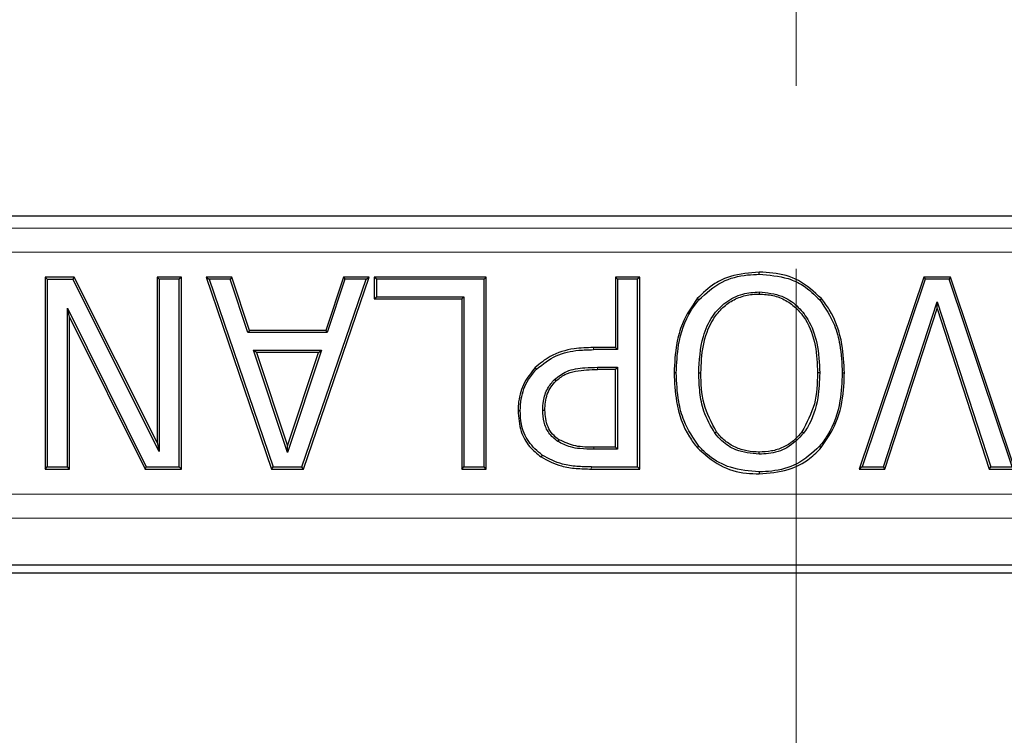
# Model space of a CAD drawing. Units: millimetres. Extents: x 0 to 420, y 0 to 297.
# Drawn here: x 128 to 135, y 41 to 46 of the extents above; entities that cross this region are included whole.
import ezdxf

# ---------------------------------------------------------------- set-up
doc = ezdxf.new("R2010")
doc.units = ezdxf.units.MM
doc.linetypes.add('CENTER', pattern=[10.16, 6.35, -1.27, 1.27, -1.27])

msp = doc.modelspace()

# ---------------------------------------------------------------- linework, layer by layer
at = {"color": 7, "linetype": 'CENTER', "lineweight": 18}
msp.add_line((133.5152, 175.9467), (133.5152, 34.6989), dxfattribs=at)
at = {"color": 7, "linetype": 'Continuous', "lineweight": 25}
for p, q in [((144.6623, 44.2328), (121.8964, 44.2328)), ((128.504, 43.8093), (128.3028, 43.8093)), ((128.3028, 43.8093), (128.3028, 42.476)), ((128.3173, 43.7948), (128.3028, 43.8093)), ((128.504, 43.8093), (128.495, 43.7948)), ((129.0791, 42.6595), (128.504, 43.8093)), ((129.2479, 43.8093), (129.0791, 43.8093)), ((129.0791, 43.8093), (129.0791, 42.6595)), ((129.0791, 43.8093), (129.0937, 43.7948)), ((129.2479, 43.8093), (129.2333, 43.7948)), ((129.2479, 42.476), (129.2479, 43.8093)), ((129.5975, 43.8093), (129.4192, 43.8093)), ((129.4192, 43.8093), (129.8741, 42.476)), ((129.4192, 43.8093), (129.4396, 43.7948)), ((129.5975, 43.8093), (129.5869, 43.7948)), ((129.7196, 43.438), (129.5975, 43.8093)), ((130.0951, 42.476), (130.55, 43.8093)), ((130.3717, 43.8093), (130.2499, 43.438)), ((130.55, 43.8093), (130.3717, 43.8093)), ((130.3717, 43.8093), (130.3823, 43.7948)), ((130.5296, 43.7948), (130.55, 43.8093)), ((131.3627, 43.8093), (130.5863, 43.8093)), ((130.5863, 43.8093), (130.5863, 43.6574)), ((130.6009, 43.7948), (130.5863, 43.8093)), ((131.3627, 43.8093), (131.3481, 43.7948)), ((131.3627, 42.476), (131.3627, 43.8093)), ((132.4285, 43.8093), (132.2597, 43.8093)), ((132.2597, 43.8093), (132.2597, 43.3199)), ((132.2597, 43.8093), (132.2743, 43.7948)), ((132.4285, 43.8093), (132.4139, 43.7948)), ((132.4285, 42.476), (132.4285, 43.8093)), ((133.2586, 43.8285), (133.2586, 43.8431)), ((134.3993, 43.8093), (133.9526, 42.476)), ((134.586, 43.8093), (134.3993, 43.8093)), ((134.3993, 43.8093), (134.4098, 43.7948)), ((134.586, 43.8093), (134.5755, 43.7948)), ((135.0327, 42.476), (134.586, 43.8093)), ((128.3173, 43.7948), (128.3173, 42.4906)), ((128.3173, 43.7948), (128.495, 43.7948)), ((129.0937, 42.5978), (128.495, 43.7948)), ((129.0937, 43.7948), (129.0937, 42.5978)), ((129.2333, 43.7948), (129.0937, 43.7948)), ((129.2333, 42.4906), (129.2333, 43.7948)), ((129.4396, 43.7948), (129.8846, 42.4906)), ((129.5869, 43.7948), (129.4396, 43.7948)), ((129.709, 43.4234), (129.5869, 43.7948)), ((130.0847, 42.4906), (130.5296, 43.7948)), ((130.3823, 43.7948), (130.2605, 43.4234)), ((130.5296, 43.7948), (130.3823, 43.7948)), ((131.3481, 43.7948), (130.6009, 43.7948)), ((130.6009, 43.7948), (130.6009, 43.672)), ((131.3481, 42.4906), (131.3481, 43.7948)), ((132.2743, 43.7948), (132.2743, 43.3053)), ((132.4139, 43.7948), (132.2743, 43.7948)), ((132.4139, 42.4906), (132.4139, 43.7948)), ((134.4098, 43.7948), (133.9728, 42.4906)), ((134.5755, 43.7948), (134.4098, 43.7948)), ((135.0125, 42.4906), (134.5755, 43.7948)), ((130.5863, 43.6574), (130.6009, 43.672)), ((130.6009, 43.672), (131.2085, 43.672)), ((131.1939, 43.6574), (131.2085, 43.672)), ((131.2085, 43.672), (131.2085, 42.4906)), ((130.5863, 43.6574), (131.1939, 43.6574)), ((131.1939, 43.6574), (131.1939, 42.476)), ((132.839, 43.6503), (132.8279, 43.6598)), ((133.6781, 43.6503), (133.6892, 43.6598)), ((134.12, 42.4906), (134.4926, 43.6371)), ((134.4926, 43.5899), (134.4926, 43.6371)), ((134.4926, 43.6371), (134.8653, 42.4906)), ((128.4715, 43.5316), (128.457, 43.5938)), ((128.457, 42.4906), (128.457, 43.5938)), ((128.457, 43.5938), (129.0043, 42.4906)), ((128.4715, 42.476), (128.4715, 43.5316)), ((128.4715, 43.5316), (128.9953, 42.476)), ((134.1306, 42.476), (134.4926, 43.5899)), ((134.4926, 43.5899), (134.8547, 42.476)), ((129.7196, 43.438), (129.709, 43.4234)), ((130.2605, 43.4234), (129.709, 43.4234)), ((130.2499, 43.438), (129.7196, 43.438)), ((130.2499, 43.438), (130.2605, 43.4234)), ((129.7694, 43.2861), (129.7492, 43.3007)), ((129.7492, 43.3007), (130.22, 43.3007)), ((129.9852, 42.5908), (129.7492, 43.3007)), ((130.1998, 43.2861), (129.7694, 43.2861)), ((129.7694, 43.2861), (129.9851, 42.6371)), ((129.9851, 42.6371), (130.1998, 43.2861)), ((130.22, 43.3007), (129.9852, 42.5908)), ((130.1998, 43.2861), (130.22, 43.3007)), ((132.2597, 43.3199), (132.1068, 43.3199)), ((132.2743, 43.3053), (132.1069, 43.3053)), ((132.2597, 43.3199), (132.2743, 43.3053)), ((131.7133, 43.1703), (131.703, 43.1806)), ((132.1365, 43.1826), (132.2743, 43.1826)), ((132.2597, 43.168), (132.1366, 43.168)), ((132.2597, 43.168), (132.2743, 43.1826)), ((132.2597, 42.6279), (132.2597, 43.168)), ((132.2743, 43.1826), (132.2743, 42.6133)), ((132.6819, 43.1432), (132.6673, 43.1432)), ((133.6777, 43.1432), (133.6631, 43.1432)), ((133.8342, 43.1432), (133.8488, 43.1432)), ((131.8367, 43.0976), (131.847, 43.0873)), ((131.5846, 42.8816), (131.5992, 42.8816)), ((131.7557, 42.8857), (131.7703, 42.8858)), ((132.9622, 42.7339), (132.9505, 42.7251)), ((133.5655, 42.7251), (133.5539, 42.7339)), ((129.0791, 42.6595), (129.0937, 42.5978)), ((131.8681, 42.6796), (131.86, 42.6674)), ((129.9852, 42.5908), (129.9851, 42.6371)), ((131.752, 42.5721), (131.7436, 42.5601)), ((132.2743, 42.6133), (132.1098, 42.6133)), ((132.2597, 42.6279), (132.1099, 42.6279)), ((132.2597, 42.6279), (132.2743, 42.6133)), ((132.8279, 42.6247), (132.839, 42.6343)), ((133.2575, 42.5796), (133.2575, 42.5941)), ((133.6771, 42.6342), (133.6882, 42.6247)), ((128.3028, 42.476), (128.3173, 42.4906)), ((128.3028, 42.476), (128.4715, 42.476)), ((128.3173, 42.4906), (128.457, 42.4906)), ((128.4715, 42.476), (128.457, 42.4906)), ((128.9953, 42.476), (129.0043, 42.4906)), ((128.9953, 42.476), (129.2479, 42.476)), ((129.0043, 42.4906), (129.2333, 42.4906)), ((129.2479, 42.476), (129.2333, 42.4906)), ((129.8741, 42.476), (129.8846, 42.4906)), ((129.8741, 42.476), (130.0951, 42.476)), ((129.8846, 42.4906), (130.0847, 42.4906)), ((130.0951, 42.476), (130.0847, 42.4906)), ((131.1939, 42.476), (131.2085, 42.4906)), ((131.1939, 42.476), (131.3627, 42.476)), ((131.2085, 42.4906), (131.3481, 42.4906)), ((131.3627, 42.476), (131.3481, 42.4906)), ((132.0928, 42.476), (132.4285, 42.476)), ((132.0929, 42.4906), (132.4139, 42.4906)), ((132.4285, 42.476), (132.4139, 42.4906)), ((133.2586, 42.4568), (133.2586, 42.4422)), ((133.9728, 42.4906), (133.9526, 42.476)), ((133.9526, 42.476), (134.1306, 42.476)), ((133.9728, 42.4906), (134.12, 42.4906)), ((134.1306, 42.476), (134.12, 42.4906)), ((134.8547, 42.476), (134.8653, 42.4906)), ((134.8547, 42.476), (135.0327, 42.476)), ((134.8653, 42.4906), (135.0125, 42.4906)), ((87.846, 41.756), (178.7127, 41.756)), ((178.446, 41.8096), (88.1127, 41.8096))]:
    msp.add_line(p, q, dxfattribs=at)
at = {"color": 8, "linetype": 'Continuous', "lineweight": 18}
for p, q in [((121.8964, 44.2327), (144.6623, 44.2327)), ((144.737, 44.1483), (121.8217, 44.1483)), ((121.8217, 43.9817), (144.737, 43.9817)), ((132.1069, 43.3053), (132.1068, 43.3199)), ((132.1366, 43.168), (132.1365, 43.1826)), ((132.1098, 42.6133), (132.1099, 42.6279)), ((132.0928, 42.476), (132.0929, 42.4906)), ((178.1212, 42.3012), (88.4375, 42.3012)), ((88.4375, 42.1348), (178.1212, 42.1348))]:
    msp.add_line(p, q, dxfattribs=at)
at = {"color": 7, "linetype": 'Continuous', "lineweight": 25, "flags": 128}
for points in [[(133.2575, 43.7058), (133.2575, 43.6985), (133.2575, 43.6912)], [(132.8384, 43.1432), (132.8457, 43.1432), (132.853, 43.1432)]]:
    msp.add_lwpolyline(points, dxfattribs=at)
at = {"color": 7, "linetype": 'Continuous', "lineweight": 25}
for points, knots in [([(133.2586, 43.8431), (133.1908, 43.838), (133.0833, 43.8298), (132.9338, 43.763), (132.8666, 43.6975), (132.8279, 43.6598)], [0, 0, 0, 0, 0.419685, 0.6666, 1, 1, 1, 1]), ([(132.839, 43.6503), (132.8896, 43.6969), (132.9859, 43.7854), (133.1431, 43.8244), (133.2313, 43.8275), (133.2586, 43.8285)], [0, 0, 0, 0, 0.434367, 0.824726, 1, 1, 1, 1]), ([(133.6892, 43.6598), (133.6391, 43.7065), (133.5435, 43.7954), (133.3829, 43.8383), (133.2902, 43.8419), (133.2586, 43.8431)], [0, 0, 0, 0, 0.420909, 0.802432, 1, 1, 1, 1]), ([(133.2586, 43.8285), (133.3264, 43.8233), (133.4327, 43.8152), (133.5778, 43.7491), (133.6417, 43.6862), (133.6781, 43.6503)], [0, 0, 0, 0, 0.4310953, 0.6754587, 1, 1, 1, 1]), ([(132.8384, 43.1432), (132.8427, 43.2291), (132.8495, 43.3672), (132.9248, 43.5355), (133.0207, 43.6393), (133.1366, 43.6979), (133.2191, 43.7033), (133.2575, 43.7058)], [0, 0, 0, 0, 0.32439, 0.5214936, 0.6874827, 0.8543513, 1, 1, 1, 1]), ([(132.853, 43.1432), (132.8556, 43.2072), (132.8608, 43.335), (132.9146, 43.4897), (132.9936, 43.5913), (133.0705, 43.6505), (133.1463, 43.6791), (133.2095, 43.69), (133.2415, 43.6908), (133.2575, 43.6912)], [0, 0, 0, 0, 0.250263, 0.49965, 0.624726, 0.749701, 0.874693, 0.937349, 1, 1, 1, 1]), ([(133.2575, 43.7058), (133.312, 43.7006), (133.4075, 43.6915), (133.5226, 43.6137), (133.6108, 43.5033), (133.6692, 43.341), (133.6747, 43.2126), (133.6777, 43.1432)], [0, 0, 0, 0, 0.204602, 0.358968, 0.512581, 0.736869, 1, 1, 1, 1]), ([(133.2575, 43.6912), (133.2896, 43.6894), (133.3537, 43.6859), (133.4447, 43.6503), (133.5216, 43.5914), (133.6013, 43.4901), (133.6552, 43.3351), (133.6605, 43.2072), (133.6631, 43.1432)], [0, 0, 0, 0, 0.125122, 0.250129, 0.375124, 0.500244, 0.749678, 1, 1, 1, 1]), ([(132.8279, 43.6598), (132.7894, 43.6035), (132.724, 43.508), (132.6764, 43.3281), (132.6707, 43.2121), (132.6673, 43.1432)], [0, 0, 0, 0, 0.368267, 0.62492, 1, 1, 1, 1]), ([(132.6819, 43.1432), (132.6849, 43.2083), (132.6919, 43.3576), (132.7497, 43.535), (132.8202, 43.626), (132.839, 43.6503)], [0, 0, 0, 0, 0.362003, 0.830224, 1, 1, 1, 1]), ([(133.6781, 43.6503), (133.716, 43.5942), (133.7803, 43.4987), (133.8259, 43.3221), (133.8311, 43.2091), (133.8342, 43.1432)], [0, 0, 0, 0, 0.372644, 0.633921, 1, 1, 1, 1]), ([(133.8488, 43.1432), (133.8457, 43.2093), (133.8388, 43.361), (133.7799, 43.5415), (133.7084, 43.6348), (133.6892, 43.6598)], [0, 0, 0, 0, 0.3607444, 0.8282709, 1, 1, 1, 1]), ([(132.1068, 43.3199), (132.0621, 43.3186), (131.9593, 43.3156), (131.8145, 43.2735), (131.7363, 43.2083), (131.703, 43.1806)], [0, 0, 0, 0, 0.306888, 0.705236, 1, 1, 1, 1]), ([(131.7133, 43.1703), (131.7567, 43.2047), (131.8426, 43.2728), (131.9859, 43.3024), (132.0731, 43.3045), (132.1069, 43.3053)], [0, 0, 0, 0, 0.384799, 0.761679, 1, 1, 1, 1]), ([(131.703, 43.1806), (131.6728, 43.1426), (131.6134, 43.0678), (131.5867, 42.9578), (131.585, 42.8965), (131.5846, 42.8816)], [0, 0, 0, 0, 0.439679, 0.86345, 1, 1, 1, 1]), ([(131.5992, 42.8816), (131.6007, 42.9087), (131.6048, 42.9838), (131.6419, 43.087), (131.6933, 43.147), (131.7133, 43.1703)], [0, 0, 0, 0, 0.255704, 0.710745, 1, 1, 1, 1]), ([(131.8367, 43.0976), (131.864, 43.1187), (131.9257, 43.1664), (132.0351, 43.1801), (132.1071, 43.1819), (132.1365, 43.1826)], [0, 0, 0, 0, 0.3191726, 0.7221058, 1, 1, 1, 1]), ([(131.847, 43.0873), (131.867, 43.1038), (131.907, 43.1368), (132.0081, 43.1647), (132.0852, 43.1667), (132.1366, 43.168)], [0, 0, 0, 0, 0.2496161, 0.499547, 1, 1, 1, 1]), ([(132.6673, 43.1432), (132.6703, 43.0769), (132.6772, 42.9235), (132.7374, 42.7425), (132.8093, 42.649), (132.8279, 42.6247)], [0, 0, 0, 0, 0.360293, 0.834275, 1, 1, 1, 1]), ([(132.839, 42.6343), (132.8009, 42.6908), (132.7366, 42.7865), (132.69, 42.9636), (132.6849, 43.0767), (132.6819, 43.1432)], [0, 0, 0, 0, 0.3741939, 0.6324526, 1, 1, 1, 1]), ([(132.9505, 42.7251), (132.9217, 42.775), (132.8705, 42.8632), (132.8428, 43.0089), (132.8399, 43.0981), (132.8384, 43.1432)], [0, 0, 0, 0, 0.390446, 0.691283, 1, 1, 1, 1]), ([(132.9622, 42.7339), (132.9278, 42.7976), (132.8591, 42.9254), (132.855, 43.0705), (132.853, 43.1432)], [0, 0, 0, 0, 0.4987787, 1, 1, 1, 1]), ([(133.6631, 43.1432), (133.661, 43.0705), (133.6567, 42.9255), (133.5881, 42.7977), (133.5539, 42.7339)], [0, 0, 0, 0, 0.501245, 1, 1, 1, 1]), ([(133.6777, 43.1432), (133.6753, 43.0856), (133.6699, 42.9552), (133.6255, 42.8105), (133.5746, 42.738), (133.5655, 42.7251)], [0, 0, 0, 0, 0.3947858, 0.8924785, 1, 1, 1, 1]), ([(133.8342, 43.1432), (133.8315, 43.0784), (133.8255, 42.9296), (133.766, 42.7525), (133.6962, 42.6597), (133.6771, 42.6342)], [0, 0, 0, 0, 0.358952, 0.82364, 1, 1, 1, 1]), ([(133.6882, 42.6247), (133.7261, 42.6812), (133.808, 42.8029), (133.8448, 42.9882), (133.8478, 43.1046), (133.8488, 43.1432)], [0, 0, 0, 0, 0.366813, 0.790058, 1, 1, 1, 1]), ([(131.7557, 42.8857), (131.7564, 42.9063), (131.7583, 42.9585), (131.7829, 43.0349), (131.8202, 43.0784), (131.8367, 43.0976)], [0, 0, 0, 0, 0.265179, 0.6744418, 1, 1, 1, 1]), ([(131.7703, 42.8858), (131.7726, 42.923), (131.7762, 42.9791), (131.8105, 43.0458), (131.8349, 43.0735), (131.847, 43.0873)], [0, 0, 0, 0, 0.499239, 0.751777, 1, 1, 1, 1]), ([(131.5846, 42.8816), (131.5881, 42.8325), (131.5943, 42.7434), (131.6572, 42.6311), (131.7158, 42.5829), (131.7436, 42.5601)], [0, 0, 0, 0, 0.392039, 0.711818, 1, 1, 1, 1]), ([(131.752, 42.5721), (131.7178, 42.6013), (131.65, 42.6595), (131.6039, 42.7754), (131.6006, 42.8505), (131.5992, 42.8816)], [0, 0, 0, 0, 0.371512, 0.739346, 1, 1, 1, 1]), ([(131.86, 42.6674), (131.8377, 42.6859), (131.7941, 42.7219), (131.7606, 42.8024), (131.7573, 42.8577), (131.7557, 42.8857)], [0, 0, 0, 0, 0.340814, 0.666101, 1, 1, 1, 1]), ([(131.8681, 42.6796), (131.8524, 42.6918), (131.821, 42.7164), (131.7786, 42.7857), (131.7736, 42.8458), (131.7703, 42.8858)], [0, 0, 0, 0, 0.25046, 0.500886, 1, 1, 1, 1]), ([(133.2575, 42.5796), (133.2022, 42.5849), (133.1085, 42.594), (133.0063, 42.6588), (132.9661, 42.7066), (132.9505, 42.7251)], [0, 0, 0, 0, 0.467773, 0.793609, 1, 1, 1, 1]), ([(133.2575, 42.5941), (133.2292, 42.5955), (133.1726, 42.5982), (133.091, 42.6248), (133.0304, 42.6623), (132.9888, 42.7008), (132.971, 42.7229), (132.9622, 42.7339)], [0, 0, 0, 0, 0.250018, 0.499926, 0.749687, 0.87484, 1, 1, 1, 1]), ([(133.5539, 42.7339), (133.5353, 42.7124), (133.4981, 42.6693), (133.4249, 42.6235), (133.3428, 42.5977), (133.2859, 42.5953), (133.2575, 42.5941)], [0, 0, 0, 0, 0.250045, 0.499844, 0.749818, 1, 1, 1, 1]), ([(133.5655, 42.7251), (133.53, 42.6874), (133.463, 42.6163), (133.3453, 42.5824), (133.2789, 42.5803), (133.2575, 42.5796)], [0, 0, 0, 0, 0.433875, 0.817375, 1, 1, 1, 1]), ([(132.1098, 42.6133), (132.0779, 42.6141), (132.0236, 42.6153), (131.9375, 42.6278), (131.8887, 42.6528), (131.86, 42.6674)], [0, 0, 0, 0, 0.370722, 0.629574, 1, 1, 1, 1]), ([(132.1099, 42.6279), (132.0677, 42.6279), (131.9833, 42.6278), (131.9064, 42.6624), (131.8681, 42.6796)], [0, 0, 0, 0, 0.50156, 1, 1, 1, 1]), ([(132.0929, 42.4906), (132.0595, 42.4914), (131.9926, 42.493), (131.8739, 42.5082), (131.7979, 42.548), (131.752, 42.5721)], [0, 0, 0, 0, 0.282762, 0.566048, 1, 1, 1, 1]), ([(132.8279, 42.6247), (132.8782, 42.5793), (132.9759, 42.4909), (133.1357, 42.4464), (133.2287, 42.4433), (133.2586, 42.4422)], [0, 0, 0, 0, 0.418623, 0.813123, 1, 1, 1, 1]), ([(133.2586, 42.4568), (133.1907, 42.4623), (133.0668, 42.4723), (132.9242, 42.5475), (132.862, 42.6108), (132.839, 42.6343)], [0, 0, 0, 0, 0.432352, 0.789802, 1, 1, 1, 1]), ([(133.6771, 42.6342), (133.6271, 42.5887), (133.532, 42.5022), (133.3762, 42.4609), (133.2873, 42.4578), (133.2586, 42.4568)], [0, 0, 0, 0, 0.428183, 0.814914, 1, 1, 1, 1]), ([(133.2586, 42.4422), (133.3263, 42.4476), (133.4507, 42.4575), (133.598, 42.5324), (133.6628, 42.5988), (133.6882, 42.6247)], [0, 0, 0, 0, 0.421407, 0.774117, 1, 1, 1, 1]), ([(131.7436, 42.5601), (131.7896, 42.5357), (131.8665, 42.495), (131.988, 42.4786), (132.0577, 42.4769), (132.0928, 42.476)], [0, 0, 0, 0, 0.424992, 0.710052, 1, 1, 1, 1])]:
    msp.add_open_spline(points, degree=3, knots=knots, dxfattribs=at)

doc.saveas('drawing.dxf')
